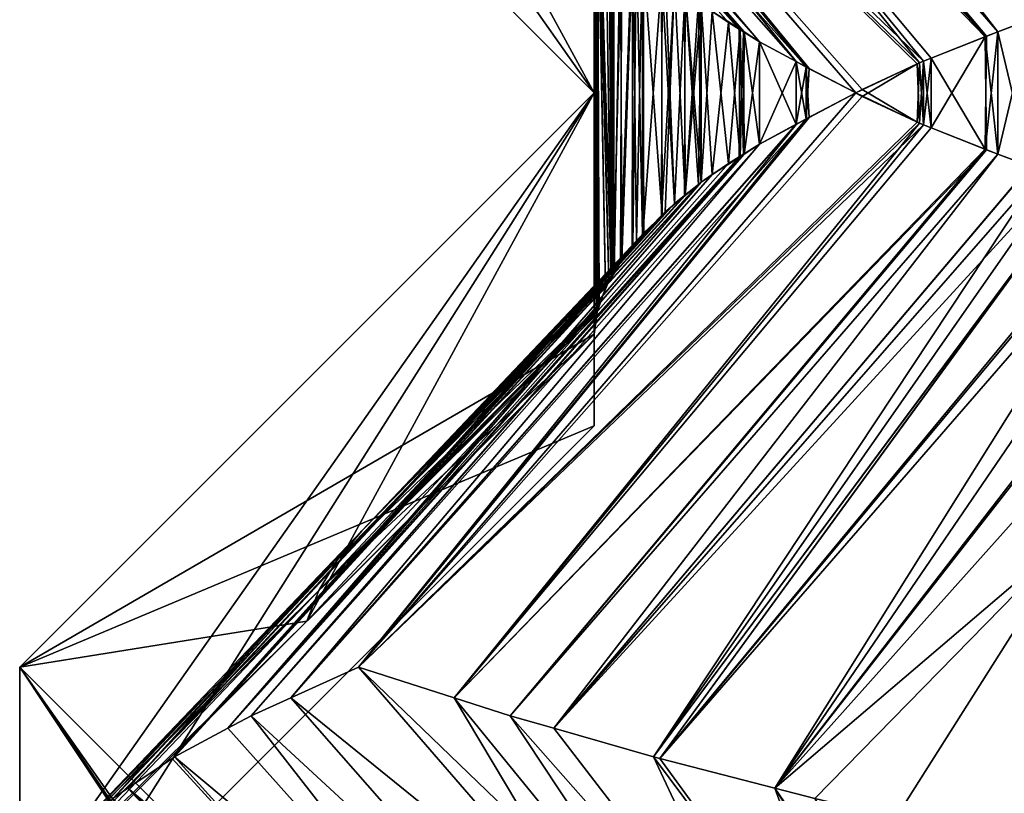
# Model space of a CAD drawing. Extents: x -30 to 30, y -35 to 0.
# Drawn here: x -5.5 to -3.4, y -16.5 to -14.8 of the extents above; entities that cross this region are included whole.
import ezdxf

# ---------------------------------------------------------------- set-up
doc = ezdxf.new("R2010")
doc.units = 0
doc.header["$MEASUREMENT"] = 0
doc.layers.add('L1', color=7, linetype='Continuous')

msp = doc.modelspace()

# ---------------------------------------------------------------- linework, layer by layer
at = {"layer": 'L1', "color": 7}
for points in [[(-4.25, -14.41, 9.582913), (-5.5, -13.16, 9.582913), (-4.25, -14.935, 6.861817)], [(-4.25, -14.935, 6.861817), (-5.5, -13.16, 9.582913), (-5.5, -13.685, 6.861817)], [(-4.25, -14.41, 2.506202), (-5.5, -13.16, 2.506202), (-4.25, -14.935, -3.432584)], [(-4.25, -14.935, -3.432584), (-5.5, -13.16, 2.506202), (-5.5, -13.685, -3.432584)], [(-4.25, -14.41, -8.75), (-5.5, -13.16, -8.75), (-4.25, -14.935, -13.05347)], [(-4.25, -14.935, -13.05347), (-5.5, -13.16, -8.75), (-5.5, -13.685, -13.05347)], [(-4.996156, -13.57893, -19.73399), (-3.925451, -14.80163, -19.1275), (-5.046881, -13.55179, -19.59519)], [(-5.046881, -13.55179, -19.59519), (-3.925451, -14.80163, -19.1275), (-3.934497, -14.79608, -19.10597)], [(-3.934497, -14.79608, -19.10597), (-3.95779, -14.78178, -19.05055), (-5.046881, -13.55179, -19.59519)], [(-5.046881, -13.55179, -19.59519), (-3.95779, -14.78178, -19.05055), (-4.017507, -14.74061, -18.88641)], [(-3.993449, -14.75765, 18.95426), (-3.932808, -14.79619, 19.10527), (-5.046881, -13.55179, 19.59519)], [(-5.046881, -13.55179, 19.59519), (-3.932808, -14.79619, 19.10527), (-3.924102, -14.80173, 19.12695)], [(-5.046881, -13.55179, 19.59519), (-3.924102, -14.80173, 19.12695), (-4.996156, -13.57893, 19.73399)], [(-4.337929, -13.55179, -20.82313), (-3.372045, -14.80204, -20.08566), (-4.43277, -13.57893, -20.7098)], [(-4.43277, -13.57893, 20.7098), (-3.371749, -14.80199, 20.08542), (-4.337929, -13.55179, 20.82313)], [(-3.275797, -14.76533, -20.2077), (-3.302489, -14.77551, -20.17386), (-4.337929, -13.55179, -20.82313)], [(-4.337929, -13.55179, -20.82313), (-3.302489, -14.77551, -20.17386), (-3.372045, -14.80204, -20.08566)], [(-4.337929, -13.55179, 20.82313), (-3.371749, -14.80199, 20.08542), (-3.301671, -14.77537, 20.1732)], [(-4.910086, -13.61811, -19.92459), (-3.89015, -14.82331, -19.2115), (-4.996156, -13.57893, -19.73399)], [(-4.996156, -13.57893, -19.73399), (-3.89015, -14.82331, -19.2115), (-3.925451, -14.80163, -19.1275)], [(-4.996156, -13.57893, 19.73399), (-3.924102, -14.80173, 19.12695), (-3.89015, -14.82331, 19.2115)], [(-4.996156, -13.57893, 19.73399), (-3.89015, -14.82331, 19.2115), (-4.910086, -13.61811, 19.92459)], [(-4.43277, -13.57893, -20.7098), (-3.396582, -14.8114, -20.05455), (-4.554801, -13.61811, -20.53996)], [(-4.554801, -13.61811, 20.53996), (-3.399506, -14.81253, 20.05066), (-4.43277, -13.57893, 20.7098)], [(-4.43277, -13.57893, -20.7098), (-3.372045, -14.80204, -20.08566), (-3.396582, -14.8114, -20.05455)], [(-4.43277, -13.57893, 20.7098), (-3.399506, -14.81253, 20.05066), (-3.371749, -14.80199, 20.08542)], [(-4.76314, -13.685, -20.25), (-3.788251, -14.87873, -19.42576), (-4.910086, -13.61811, -19.92459)], [(-3.788251, -14.87873, -19.42576), (-3.810313, -14.86673, -19.37937), (-4.910086, -13.61811, -19.92459)], [(-4.910086, -13.61811, -19.92459), (-3.810313, -14.86673, -19.37937), (-3.89015, -14.82331, -19.2115)], [(-4.910086, -13.61811, 19.92459), (-3.89015, -14.82331, 19.2115), (-3.810575, -14.86668, 19.3795)], [(-4.910086, -13.61811, 19.92459), (-3.810575, -14.86668, 19.3795), (-4.76314, -13.685, 20.25)], [(-4.554801, -13.61811, -20.53996), (-3.533387, -14.86598, -19.86048), (-4.76314, -13.685, -20.25)], [(-4.76314, -13.685, 20.25), (-3.542142, -14.86935, 19.84856), (-4.554801, -13.61811, 20.53996)], [(-4.554801, -13.61811, -20.53996), (-3.396582, -14.8114, -20.05455), (-3.51662, -14.85929, -19.88427)], [(-4.554801, -13.61811, -20.53996), (-3.51662, -14.85929, -19.88427), (-3.533387, -14.86598, -19.86048)], [(-3.516833, -14.85927, 19.88442), (-3.399506, -14.81253, 20.05066), (-4.554801, -13.61811, 20.53996)], [(-4.554801, -13.61811, 20.53996), (-3.542142, -14.86935, 19.84856), (-3.533615, -14.86595, 19.86064)], [(-4.554801, -13.61811, 20.53996), (-3.533615, -14.86595, 19.86064), (-3.516833, -14.85927, 19.88442)], [(-4.875, -13.785, 17.5), (-5.5, -13.685, 14.7789), (-4.25, -14.935, 14.7789)], [(-4.25, -14.935, 14.7789), (-5.5, -13.685, 14.7789), (-4.25, -14.41, 9.582913)], [(-4.25, -14.935, 6.861817), (-5.5, -13.685, 6.861817), (-4.25, -14.41, 2.506202)], [(-4.25, -14.935, -3.432584), (-5.5, -13.685, -3.432584), (-4.25, -14.41, -8.75)], [(-4.875, -13.785, -17.5), (-4.25, -14.935, -13.05347), (-5.5, -13.685, -13.05347)], [(-3.680608, -14.935, -19.625), (-3.782647, -14.88178, -19.43755), (-4.76314, -13.685, -20.25)], [(-4.76314, -13.685, -20.25), (-3.782647, -14.88178, -19.43755), (-3.788251, -14.87873, -19.42576)], [(-4.76314, -13.685, -20.25), (-3.533387, -14.86598, -19.86048), (-3.547442, -14.87159, -19.84055)], [(-4.76314, -13.685, -20.25), (-3.547442, -14.87159, -19.84055), (-3.680608, -14.935, -19.625)], [(-3.788574, -14.87867, 19.42592), (-3.680608, -14.935, 19.625), (-4.76314, -13.685, 20.25)], [(-4.76314, -13.685, 20.25), (-3.810575, -14.86668, 19.3795), (-3.788574, -14.87867, 19.42592)], [(-3.680608, -14.935, 19.625), (-3.666788, -14.92757, 19.64876), (-4.76314, -13.685, 20.25)], [(-4.76314, -13.685, 20.25), (-3.666788, -14.92757, 19.64876), (-3.542142, -14.86935, 19.84856)], [(-4.875, -13.785, 17.5), (-4.25, -14.935, 14.7789), (-4.25, -14.41, 17.5)], [(-4.25, -14.41, -17.5), (-4.25, -14.935, -13.05347), (-4.875, -13.785, -17.5)], [(-4.25, -14.41, 17.5), (-4.25, -15.46, 17.5), (-4.245451, -14.45221, 17.69659)], [(-4.25, -15.46, -17.5), (-4.25, -14.41, -17.5), (-4.245451, -15.41779, -17.69659)], [(-4.245451, -15.41779, -17.69659), (-4.25, -14.41, -17.5), (-4.242631, -14.46183, -17.73971)], [(-4.25, -14.935, -3.432584), (-4.25, -15.46, 0.652299), (-4.25, -14.41, 2.506202)], [(-4.25, -14.41, 2.506202), (-4.25, -15.46, 0.652299), (-4.25, -14.935, 6.858826)], [(-4.25, -14.41, 2.506202), (-4.25, -14.935, 6.858826), (-4.25, -14.935, 6.861817)], [(-4.25, -14.935, 6.861817), (-4.25, -15.66, 10.47112), (-4.25, -14.41, 9.582913)], [(-4.25, -14.41, 9.582913), (-4.25, -15.66, 10.47112), (-4.25, -14.935, 14.76666)], [(-4.25, -14.41, 9.582913), (-4.25, -14.935, 14.76666), (-4.25, -14.935, 14.7789)], [(-4.25, -14.935, 14.7789), (-4.25, -15.46, 17.5), (-4.25, -14.41, 17.5)], [(-4.25, -14.935, -3.432584), (-4.25, -14.41, -8.75), (-4.25, -15.46, -7.322971)], [(-4.25, -15.46, -7.322971), (-4.25, -14.41, -8.75), (-4.25, -14.935, -13.05347)], [(-4.25, -14.935, -13.07902), (-4.25, -14.935, -13.05347), (-4.25, -14.41, -17.5)], [(-4.25, -14.935, -13.07902), (-4.25, -14.41, -17.5), (-4.25, -15.46, -17.5)], [(-4.245451, -14.45221, 17.69659), (-4.25, -15.46, 17.5), (-4.242631, -15.40817, 17.73971)], [(-4.245451, -14.45221, 17.69659), (-4.242631, -15.40817, 17.73971), (-4.242135, -14.46191, 17.73964)], [(-4.245451, -15.41779, -17.69659), (-4.242631, -14.46183, -17.73971), (-4.242135, -15.40809, -17.73964)], [(-4.239161, -15.39938, -17.77827), (-4.242631, -14.46183, -17.73971), (-4.225496, -15.35939, -17.95573)], [(-4.225496, -15.35939, -17.95573), (-4.242631, -14.46183, -17.73971), (-4.241975, -14.46644, -17.76105)], [(-4.242135, -15.40809, -17.73964), (-4.242631, -14.46183, -17.73971), (-4.239161, -15.39938, -17.77827)], [(-4.242135, -14.46191, 17.73964), (-4.242631, -15.40817, 17.73971), (-4.241975, -15.40355, 17.76105)], [(-4.217971, -15.34425, 18.02079), (-4.239161, -14.47062, 17.77827), (-4.242135, -14.46191, 17.73964)], [(-4.217971, -15.34425, 18.02079), (-4.242135, -14.46191, 17.73964), (-4.240377, -15.39961, 17.77834)], [(-4.242135, -14.46191, 17.73964), (-4.241975, -15.40355, 17.76105), (-4.240377, -15.39961, 17.77834)], [(-4.225496, -15.35939, -17.95573), (-4.241975, -14.46644, -17.76105), (-4.211543, -15.33561, -18.05615)], [(-4.211543, -15.33561, -18.05615), (-4.241975, -14.46644, -17.76105), (-4.240377, -14.47039, -17.77834)], [(-4.211543, -15.33561, -18.05615), (-4.240377, -14.47039, -17.77834), (-4.217971, -14.52575, -18.02079)], [(-4.225496, -14.51061, 17.95573), (-4.239161, -14.47062, 17.77827), (-4.212835, -15.3358, 18.05632)], [(-4.212835, -15.3358, 18.05632), (-4.239161, -14.47062, 17.77827), (-4.217971, -15.34425, 18.02079)], [(-4.212835, -15.3358, 18.05632), (-4.211543, -14.53439, 18.05615), (-4.225496, -14.51061, 17.95573)], [(-4.212835, -14.5342, -18.05632), (-4.211543, -15.33561, -18.05615), (-4.217971, -14.52575, -18.02079)], [(-4.208024, -14.54211, -18.08961), (-4.206915, -15.32773, -18.08946), (-4.212835, -14.5342, -18.05632)], [(-4.212835, -14.5342, -18.05632), (-4.206915, -15.32773, -18.08946), (-4.211543, -15.33561, -18.05615)], [(-4.212835, -15.3358, 18.05632), (-4.206915, -14.54227, 18.08946), (-4.211543, -14.53439, 18.05615)], [(-4.208024, -15.32789, 18.08961), (-4.206915, -14.54227, 18.08946), (-4.212835, -15.3358, 18.05632)], [(-4.192802, -14.56715, -18.19492), (-4.206915, -15.32773, -18.08946), (-4.208024, -14.54211, -18.08961)], [(-4.208024, -15.32789, 18.08961), (-4.189688, -14.57163, 18.21345), (-4.206915, -14.54227, 18.08946)], [(-4.192802, -14.56715, -18.19492), (-4.189688, -15.29837, -18.21345), (-4.206915, -15.32773, -18.08946)], [(-4.165803, -14.60072, -18.33149), (-4.189688, -15.29837, -18.21345), (-4.192802, -14.56715, -18.19492)], [(-4.192802, -15.30285, 18.19492), (-4.189688, -14.57163, 18.21345), (-4.208024, -15.32789, 18.08961)], [(-4.192802, -15.30285, 18.19492), (-4.16709, -14.6006, 18.33175), (-4.189688, -14.57163, 18.21345)], [(-4.165803, -15.26928, 18.33149), (-4.16709, -14.6006, 18.33175), (-4.192802, -15.30285, 18.19492)], [(-4.16709, -15.2694, -18.33175), (-4.189688, -15.29837, -18.21345), (-4.165803, -14.60072, -18.33149)], [(-4.165803, -15.26928, 18.33149), (-4.157667, -14.61269, 18.38108), (-4.16709, -14.6006, 18.33175)], [(-4.16709, -15.2694, -18.33175), (-4.165803, -14.60072, -18.33149), (-4.157667, -15.25731, -18.38108)], [(-4.157667, -15.25731, -18.38108), (-4.165803, -14.60072, -18.33149), (-4.145222, -14.6263, -18.4356)], [(-4.145222, -15.2437, 18.4356), (-4.157667, -14.61269, 18.38108), (-4.165803, -15.26928, 18.33149)], [(-4.145222, -15.2437, 18.4356), (-4.144399, -14.62632, 18.43538), (-4.157667, -14.61269, 18.38108)], [(-4.157667, -15.25731, -18.38108), (-4.145222, -14.6263, -18.4356), (-4.144399, -15.24368, -18.43538)], [(-4.144399, -15.24368, -18.43538), (-4.145222, -14.6263, -18.4356), (-4.141834, -14.63051, -18.45274)], [(-4.141834, -15.23949, 18.45274), (-4.144399, -14.62632, 18.43538), (-4.145222, -15.2437, 18.4356)], [(-4.102468, -15.20164, 18.60254), (-4.103482, -14.66836, 18.60283), (-4.144399, -14.62632, 18.43538)], [(-4.102468, -15.20164, 18.60254), (-4.144399, -14.62632, 18.43538), (-4.141834, -15.23949, 18.45274)], [(-4.144399, -15.24368, -18.43538), (-4.141834, -14.63051, -18.45274), (-4.102468, -14.66836, -18.60254)], [(-4.102468, -14.66836, -18.60254), (-4.103482, -15.20164, -18.60283), (-4.144399, -15.24368, -18.43538)], [(-4.075147, -15.17537, 18.70651), (-4.095477, -14.67659, 18.63559), (-4.103482, -14.66836, 18.60283)], [(-4.075147, -15.17537, 18.70651), (-4.103482, -14.66836, 18.60283), (-4.102468, -15.20164, 18.60254)], [(-4.075147, -14.69463, -18.70651), (-4.103482, -15.20164, -18.60283), (-4.102468, -14.66836, -18.60254)], [(-4.075147, -14.69463, -18.70651), (-4.095477, -15.19341, -18.63559), (-4.103482, -15.20164, -18.60283)], [(-4.052245, -14.71209, 18.77467), (-4.095477, -14.67659, 18.63559), (-4.075147, -15.17537, 18.70651)], [(-4.075147, -14.69463, -18.70651), (-4.052245, -15.15791, -18.77467), (-4.095477, -15.19341, -18.63559)], [(-4.053217, -14.71212, -18.77496), (-4.052245, -15.15791, -18.77467), (-4.075147, -14.69463, -18.70651)], [(-4.075147, -15.17537, 18.70651), (-4.053217, -15.15788, 18.77496), (-4.052245, -14.71209, 18.77467)], [(-4.052245, -14.71209, 18.77467), (-4.053217, -15.15788, 18.77496), (-4.023252, -15.13397, 18.86848)], [(-4.053217, -14.71212, -18.77496), (-4.023252, -14.73603, -18.86848), (-4.052245, -15.15791, -18.77467)], [(-4.023095, -14.73602, 18.86844), (-4.052245, -14.71209, 18.77467), (-4.017507, -15.12939, 18.88641)], [(-4.052245, -14.71209, 18.77467), (-4.023252, -15.13397, 18.86848), (-4.017507, -15.12939, 18.88641)], [(-4.052245, -15.15791, -18.77467), (-4.023252, -14.73603, -18.86848), (-4.017507, -14.74061, -18.88641)], [(-4.017507, -15.12939, 18.88641), (-4.017507, -14.74061, 18.88641), (-4.023095, -14.73602, 18.86844)], [(-4.052245, -15.15791, -18.77467), (-4.017507, -14.74061, -18.88641), (-4.023095, -15.13398, -18.86844)], [(-4.017507, -14.74061, -18.88641), (-4.017507, -15.12939, -18.88641), (-4.023095, -15.13398, -18.86844)], [(-4.017507, -15.12939, 18.88641), (-3.993449, -14.75765, 18.95426), (-4.017507, -14.74061, 18.88641)], [(-3.95779, -14.78178, -19.05055), (-3.993449, -15.11235, -18.95426), (-4.017507, -14.74061, -18.88641)], [(-4.017507, -14.74061, -18.88641), (-3.993449, -15.11235, -18.95426), (-4.017507, -15.12939, -18.88641)], [(-3.95779, -15.08822, 19.05055), (-3.993449, -14.75765, 18.95426), (-4.017507, -15.12939, 18.88641)], [(-3.932808, -14.79619, 19.10527), (-3.993449, -14.75765, 18.95426), (-3.95779, -15.08822, 19.05055)], [(-3.302489, -14.77551, -20.17386), (-3.371749, -15.06801, -20.08542), (-3.372045, -14.80204, -20.08566)], [(-3.302489, -15.09449, 20.17386), (-3.301671, -14.77537, 20.1732), (-3.371749, -14.80199, 20.08542)], [(-3.302489, -14.77551, -20.17386), (-3.301671, -15.09463, -20.1732), (-3.371749, -15.06801, -20.08542)], [(-3.95779, -14.78178, -19.05055), (-3.932808, -15.07381, -19.10527), (-3.993449, -15.11235, -18.95426)], [(-3.934497, -14.79608, -19.10597), (-3.932808, -15.07381, -19.10527), (-3.95779, -14.78178, -19.05055)], [(-3.95779, -15.08822, 19.05055), (-3.934497, -15.07392, 19.10597), (-3.932808, -14.79619, 19.10527)], [(-3.925451, -14.80163, -19.1275), (-3.932808, -15.07381, -19.10527), (-3.934497, -14.79608, -19.10597)], [(-3.932808, -14.79619, 19.10527), (-3.934497, -15.07392, 19.10597), (-3.925451, -15.06837, 19.1275)], [(-3.932808, -14.79619, 19.10527), (-3.925451, -15.06837, 19.1275), (-3.924102, -14.80173, 19.12695)], [(-3.925451, -14.80163, -19.1275), (-3.924102, -15.06827, -19.12695), (-3.932808, -15.07381, -19.10527)], [(-3.89015, -14.82331, -19.2115), (-3.924102, -15.06827, -19.12695), (-3.925451, -14.80163, -19.1275)], [(-3.924102, -14.80173, 19.12695), (-3.925451, -15.06837, 19.1275), (-3.89015, -15.04669, 19.2115)], [(-3.924102, -14.80173, 19.12695), (-3.89015, -15.04669, 19.2115), (-3.89015, -14.82331, 19.2115)], [(-3.372045, -15.06796, 20.08566), (-3.371749, -14.80199, 20.08542), (-3.399506, -14.81253, 20.05066)], [(-3.372045, -14.80204, -20.08566), (-3.371749, -15.06801, -20.08542), (-3.399506, -15.05747, -20.05066)], [(-3.372045, -14.80204, -20.08566), (-3.399506, -15.05747, -20.05066), (-3.396582, -14.8114, -20.05455)], [(-3.302489, -15.09449, 20.17386), (-3.371749, -14.80199, 20.08542), (-3.372045, -15.06796, 20.08566)], [(-3.89015, -15.04669, -19.2115), (-3.924102, -15.06827, -19.12695), (-3.89015, -14.82331, -19.2115)], [(-3.89015, -14.82331, 19.2115), (-3.89015, -15.04669, 19.2115), (-3.810575, -14.86668, 19.3795)], [(-3.89015, -15.04669, -19.2115), (-3.89015, -14.82331, -19.2115), (-3.810575, -15.00332, -19.3795)], [(-3.810575, -15.00332, -19.3795), (-3.89015, -14.82331, -19.2115), (-3.810313, -14.86673, -19.37937)], [(-3.399506, -14.81253, 20.05066), (-3.516833, -14.85927, 19.88442), (-3.51662, -15.01071, 19.88427)], [(-3.396582, -14.8114, -20.05455), (-3.399506, -15.05747, -20.05066), (-3.51662, -14.85929, -19.88427)], [(-3.396582, -15.0586, 20.05455), (-3.399506, -14.81253, 20.05066), (-3.51662, -15.01071, 19.88427)], [(-3.372045, -15.06796, 20.08566), (-3.399506, -14.81253, 20.05066), (-3.396582, -15.0586, 20.05455)], [(-3.810575, -14.86668, 19.3795), (-3.89015, -15.04669, 19.2115), (-3.810313, -15.00327, 19.37937)], [(-3.810575, -14.86668, 19.3795), (-3.810313, -15.00327, 19.37937), (-3.788574, -14.87867, 19.42592)], [(-3.810575, -15.00332, -19.3795), (-3.810313, -14.86673, -19.37937), (-3.7887, -14.99139, -19.42568)], [(-3.7887, -14.99139, -19.42568), (-3.810313, -14.86673, -19.37937), (-3.788251, -14.87873, -19.42576)], [(-3.533387, -14.86598, -19.86048), (-3.542142, -15.00065, -19.84856), (-3.547442, -14.87159, -19.84055)], [(-3.533387, -15.00402, 19.86048), (-3.533615, -14.86595, 19.86064), (-3.542142, -14.86935, 19.84856)], [(-3.533387, -14.86598, -19.86048), (-3.533615, -15.00405, -19.86064), (-3.542142, -15.00065, -19.84856)], [(-3.51662, -15.01071, 19.88427), (-3.516833, -14.85927, 19.88442), (-3.533615, -14.86595, 19.86064)], [(-3.51662, -14.85929, -19.88427), (-3.516833, -15.01073, -19.88442), (-3.533615, -15.00405, -19.86064)], [(-3.51662, -14.85929, -19.88427), (-3.533615, -15.00405, -19.86064), (-3.533387, -14.86598, -19.86048)], [(-3.51662, -15.01071, 19.88427), (-3.533615, -14.86595, 19.86064), (-3.533387, -15.00402, 19.86048)], [(-3.399506, -15.05747, -20.05066), (-3.516833, -15.01073, -19.88442), (-3.51662, -14.85929, -19.88427)], [(-3.788574, -14.87867, 19.42592), (-3.810313, -15.00327, 19.37937), (-3.788251, -14.99127, 19.42576)], [(-3.7887, -14.99139, -19.42568), (-3.788251, -14.87873, -19.42576), (-3.782647, -14.88178, -19.43755)], [(-3.7887, -14.99139, -19.42568), (-3.782647, -14.88178, -19.43755), (-3.680608, -14.935, -19.625)], [(-3.788574, -14.87867, 19.42592), (-3.788251, -14.99127, 19.42576), (-3.782647, -14.98822, 19.43755)], [(-3.788574, -14.87867, 19.42592), (-3.782647, -14.98822, 19.43755), (-3.680608, -14.935, 19.625)], [(-3.547442, -14.87159, -19.84055), (-3.666788, -14.94243, -19.64876), (-3.680608, -14.935, -19.625)], [(-3.547442, -14.99841, 19.84055), (-3.542142, -14.86935, 19.84856), (-3.666788, -14.92757, 19.64876)], [(-3.547442, -14.87159, -19.84055), (-3.542142, -15.00065, -19.84856), (-3.666788, -14.94243, -19.64876)], [(-3.533387, -15.00402, 19.86048), (-3.542142, -14.86935, 19.84856), (-3.547442, -14.99841, 19.84055)], [(-3.547442, -14.99841, 19.84055), (-3.666788, -14.92757, 19.64876), (-3.680608, -14.935, 19.625)], [(-4.875, -16.085, 17.5), (-4.25, -14.935, 14.76666), (-5.5, -16.185, 14.76666)], [(-5.5, -16.185, 14.76666), (-4.25, -14.935, 14.76666), (-5.5, -16.91, 10.47112)], [(-5.5, -16.91, 10.47112), (-4.25, -14.935, 14.76666), (-4.25, -15.66, 10.47112)], [(-5.5, -16.185, 6.858826), (-4.25, -15.66, 10.47112), (-4.25, -14.935, 6.858826)], [(-5.5, -16.185, 6.858826), (-4.25, -14.935, 6.858826), (-5.5, -16.71, 0.652299)], [(-5.5, -16.71, 0.652299), (-4.25, -14.935, 6.858826), (-4.25, -15.46, 0.652299)], [(-5.5, -16.185, -3.432579), (-4.25, -15.46, 0.652299), (-4.25, -14.935, -3.432584)], [(-5.5, -16.185, -3.432579), (-4.25, -14.935, -3.432584), (-5.5, -16.71, -7.322971)], [(-5.5, -16.71, -7.322971), (-4.25, -14.935, -3.432584), (-4.25, -15.46, -7.322971)], [(-5.5, -16.185, -13.07902), (-4.25, -15.46, -7.322971), (-4.25, -14.935, -13.07902)], [(-4.875, -16.085, -17.5), (-5.5, -16.185, -13.07902), (-4.25, -14.935, -13.07902)], [(-4.25, -15.46, 17.5), (-4.25, -14.935, 14.76666), (-4.875, -16.085, 17.5)], [(-4.875, -16.085, -17.5), (-4.25, -14.935, -13.07902), (-4.25, -15.46, -17.5)], [(-3.7887, -14.99139, -19.42568), (-3.680608, -14.935, -19.625), (-4.76314, -16.185, -20.25)], [(-3.680608, -14.935, -19.625), (-3.666788, -14.94243, -19.64876), (-4.76314, -16.185, -20.25)], [(-3.680608, -14.935, 19.625), (-3.782647, -14.98822, 19.43755), (-4.76314, -16.185, 20.25)], [(-4.76314, -16.185, 20.25), (-3.547442, -14.99841, 19.84055), (-3.680608, -14.935, 19.625)], [(-4.76314, -16.185, -20.25), (-3.666788, -14.94243, -19.64876), (-3.542142, -15.00065, -19.84856)], [(-4.25, -14.935, 6.861817), (-4.25, -14.935, 6.858826), (-4.25, -15.66, 10.47112)], [(-4.25, -14.935, 14.7789), (-4.25, -14.935, 14.76666), (-4.25, -15.46, 17.5)], [(-4.25, -15.46, -7.322971), (-4.25, -14.935, -13.05347), (-4.25, -14.935, -13.07902)], [(-4.76314, -16.185, 20.25), (-3.788251, -14.99127, 19.42576), (-4.910086, -16.25189, 19.92459)], [(-3.788251, -14.99127, 19.42576), (-3.810313, -15.00327, 19.37937), (-4.910086, -16.25189, 19.92459)], [(-4.76314, -16.185, 20.25), (-3.782647, -14.98822, 19.43755), (-3.788251, -14.99127, 19.42576)], [(-4.76314, -16.185, -20.25), (-3.810575, -15.00332, -19.3795), (-3.7887, -14.99139, -19.42568)], [(-4.910086, -16.25189, 19.92459), (-3.810313, -15.00327, 19.37937), (-3.89015, -15.04669, 19.2115)], [(-4.910086, -16.25189, -19.92459), (-3.89015, -15.04669, -19.2115), (-3.810575, -15.00332, -19.3795)], [(-4.910086, -16.25189, -19.92459), (-3.810575, -15.00332, -19.3795), (-4.76314, -16.185, -20.25)], [(-4.76314, -16.185, 20.25), (-3.533387, -15.00402, 19.86048), (-3.547442, -14.99841, 19.84055)], [(-4.76314, -16.185, -20.25), (-3.542142, -15.00065, -19.84856), (-4.554801, -16.25189, -20.53996)], [(-4.554801, -16.25189, 20.53996), (-3.533387, -15.00402, 19.86048), (-4.76314, -16.185, 20.25)], [(-4.554801, -16.25189, -20.53996), (-3.542142, -15.00065, -19.84856), (-3.533615, -15.00405, -19.86064)], [(-4.554801, -16.25189, 20.53996), (-3.51662, -15.01071, 19.88427), (-3.533387, -15.00402, 19.86048)], [(-4.554801, -16.25189, -20.53996), (-3.533615, -15.00405, -19.86064), (-3.516833, -15.01073, -19.88442)], [(-4.554801, -16.25189, 20.53996), (-3.396582, -15.0586, 20.05455), (-3.51662, -15.01071, 19.88427)], [(-3.516833, -15.01073, -19.88442), (-3.399506, -15.05747, -20.05066), (-4.554801, -16.25189, -20.53996)], [(-4.996156, -16.29107, -19.73399), (-3.924102, -15.06827, -19.12695), (-3.89015, -15.04669, -19.2115)], [(-4.996156, -16.29107, -19.73399), (-3.89015, -15.04669, -19.2115), (-4.910086, -16.25189, -19.92459)], [(-4.910086, -16.25189, 19.92459), (-3.89015, -15.04669, 19.2115), (-4.996156, -16.29107, 19.73399)], [(-4.996156, -16.29107, 19.73399), (-3.89015, -15.04669, 19.2115), (-3.925451, -15.06837, 19.1275)], [(-4.554801, -16.25189, -20.53996), (-3.399506, -15.05747, -20.05066), (-4.43277, -16.29107, -20.7098)], [(-4.43277, -16.29107, 20.7098), (-3.396582, -15.0586, 20.05455), (-4.554801, -16.25189, 20.53996)], [(-4.43277, -16.29107, -20.7098), (-3.399506, -15.05747, -20.05066), (-3.371749, -15.06801, -20.08542)], [(-4.43277, -16.29107, 20.7098), (-3.372045, -15.06796, 20.08566), (-3.396582, -15.0586, 20.05455)], [(-5.046881, -16.31821, -19.59519), (-3.932808, -15.07381, -19.10527), (-3.924102, -15.06827, -19.12695)], [(-5.046881, -16.31821, -19.59519), (-3.924102, -15.06827, -19.12695), (-4.996156, -16.29107, -19.73399)], [(-4.996156, -16.29107, 19.73399), (-3.925451, -15.06837, 19.1275), (-5.046881, -16.31821, 19.59519)], [(-5.046881, -16.31821, 19.59519), (-3.925451, -15.06837, 19.1275), (-3.934497, -15.07392, 19.10597)], [(-3.993449, -15.11235, -18.95426), (-3.932808, -15.07381, -19.10527), (-5.046881, -16.31821, -19.59519)], [(-3.934497, -15.07392, 19.10597), (-3.95779, -15.08822, 19.05055), (-5.046881, -16.31821, 19.59519)], [(-4.337929, -16.31821, 20.82313), (-3.372045, -15.06796, 20.08566), (-4.43277, -16.29107, 20.7098)], [(-4.43277, -16.29107, -20.7098), (-3.371749, -15.06801, -20.08542), (-4.337929, -16.31821, -20.82313)], [(-4.337929, -16.31821, 20.82313), (-3.302489, -15.09449, 20.17386), (-3.372045, -15.06796, 20.08566)], [(-4.337929, -16.31821, -20.82313), (-3.371749, -15.06801, -20.08542), (-3.301671, -15.09463, -20.1732)], [(-5.046881, -16.31821, 19.59519), (-3.95779, -15.08822, 19.05055), (-4.017507, -15.12939, 18.88641)], [(-3.275797, -15.10467, 20.2077), (-3.302489, -15.09449, 20.17386), (-4.337929, -16.31821, 20.82313)], [(-4.337929, -16.31821, -20.82313), (-3.301671, -15.09463, -20.1732), (-3.240082, -15.11803, -20.25034)], [(-3.993449, -15.11235, -18.95426), (-5.046881, -16.31821, -19.59519), (-4.017507, -15.12939, -18.88641)], [(-4.12098, -16.38028, 21.08237), (-3.275797, -15.10467, 20.2077), (-4.337929, -16.31821, 20.82313)], [(-4.337929, -16.31821, -20.82313), (-3.240082, -15.11803, -20.25034), (-4.12098, -16.38028, -21.08237)], [(-4.12098, -16.38028, 21.08237), (-3.195516, -15.13411, 20.29893), (-3.275797, -15.10467, 20.2077)], [(-4.12098, -16.38028, -21.08237), (-3.240082, -15.11803, -20.25034), (-3.196164, -15.13403, -20.29947)], [(-5.162911, -16.38028, 19.27769), (-4.023252, -15.13397, 18.86848), (-5.168132, -16.38379, 19.25899)], [(-5.168132, -16.38379, 19.25899), (-4.023252, -15.13397, 18.86848), (-4.053217, -15.15788, 18.77496)], [(-4.023095, -15.13398, -18.86844), (-5.162911, -16.38028, -19.27769), (-5.168132, -16.38379, -19.25899)], [(-4.023095, -15.13398, -18.86844), (-5.168132, -16.38379, -19.25899), (-4.052245, -15.15791, -18.77467)], [(-4.017507, -15.12939, -18.88641), (-5.046881, -16.31821, -19.59519), (-5.162911, -16.38028, -19.27769)], [(-4.017507, -15.12939, -18.88641), (-5.162911, -16.38028, -19.27769), (-4.023095, -15.13398, -18.86844)], [(-5.046881, -16.31821, 19.59519), (-4.017507, -15.12939, 18.88641), (-5.162911, -16.38028, 19.27769)], [(-5.162911, -16.38028, 19.27769), (-4.017507, -15.12939, 18.88641), (-4.023252, -15.13397, 18.86848)], [(-4.12098, -16.38028, -21.08237), (-3.196164, -15.13403, -20.29947), (-4.107393, -16.38379, -21.09624)], [(-4.107393, -16.38379, 21.09624), (-3.195516, -15.13411, 20.29893), (-4.12098, -16.38028, 21.08237)], [(-4.107393, -16.38379, -21.09624), (-3.196164, -15.13403, -20.29947), (-3.095222, -15.17083, -20.4124)], [(-4.107393, -16.38379, 21.09624), (-3.102097, -15.16837, 20.40508), (-3.195516, -15.13411, 20.29893)], [(-5.168132, -16.38379, 19.25899), (-4.053217, -15.15788, 18.77496), (-4.075147, -15.17537, 18.70651)], [(-5.168132, -16.38379, -19.25899), (-4.095477, -15.19341, -18.63559), (-4.052245, -15.15791, -18.77467)], [(-5.168132, -16.38379, 19.25899), (-4.075147, -15.17537, 18.70651), (-5.264477, -16.44853, 18.91385)], [(-5.264477, -16.44853, 18.91385), (-4.075147, -15.17537, 18.70651), (-4.102468, -15.20164, 18.60254)], [(-4.107393, -16.38379, 21.09624), (-3.063828, -15.18163, 20.4435), (-3.102097, -15.16837, 20.40508)], [(-4.107393, -16.38379, -21.09624), (-3.095222, -15.17083, -20.4124), (-3.063967, -15.18163, -20.44363)], [(-4.107393, -16.38379, -21.09624), (-3.063967, -15.18163, -20.44363), (-3.856673, -16.44853, -21.35224)], [(-3.856673, -16.44853, 21.35224), (-3.063828, -15.18163, 20.4435), (-4.107393, -16.38379, 21.09624)], [(-3.856673, -16.44853, -21.35224), (-3.063967, -15.18163, -20.44363), (-3.006016, -15.20165, -20.50153)], [(-3.856673, -16.44853, 21.35224), (-3.006013, -15.20165, 20.50154), (-3.063828, -15.18163, 20.4435)], [(-5.264477, -16.44853, -18.91385), (-4.144399, -15.24368, -18.43538), (-4.103482, -15.20164, -18.60283)], [(-5.264477, -16.44853, -18.91385), (-4.103482, -15.20164, -18.60283), (-5.168132, -16.38379, -19.25899)], [(-5.264477, -16.44853, 18.91385), (-4.102468, -15.20164, 18.60254), (-4.141834, -15.23949, 18.45274)], [(-5.168132, -16.38379, -19.25899), (-4.103482, -15.20164, -18.60283), (-4.095477, -15.19341, -18.63559)], [(-3.856673, -16.44853, -21.35224), (-3.006016, -15.20165, -20.50153), (-2.909677, -15.23493, -20.59779)], [(-2.917071, -15.23246, 20.59083), (-3.006013, -15.20165, 20.50154), (-3.856673, -16.44853, 21.35224)], [(-4.141834, -15.23949, 18.45274), (-4.145222, -15.2437, 18.4356), (-5.264477, -16.44853, 18.91385)], [(-4.157667, -15.25731, -18.38108), (-4.144399, -15.24368, -18.43538), (-5.264477, -16.44853, -18.91385)], [(-5.264477, -16.44853, 18.91385), (-4.145222, -15.2437, 18.4356), (-4.755449, -15.88821, 18.4479)], [(-4.145222, -15.2437, 18.4356), (-4.165803, -15.26928, 18.33149), (-4.755449, -15.88821, 18.4479)], [(-3.856673, -16.44853, 21.35224), (-2.803529, -15.26937, 20.69257), (-2.917071, -15.23246, 20.59083)], [(-2.909677, -15.23493, -20.59779), (-2.803091, -15.26926, -20.69187), (-3.856673, -16.44853, -21.35224)], [(-4.157667, -15.25731, -18.38108), (-5.264477, -16.44853, -18.91385), (-4.755449, -15.88821, -18.4479)], [(-4.755449, -15.88821, -18.4479), (-4.16709, -15.2694, -18.33175), (-4.157667, -15.25731, -18.38108)], [(-4.755449, -15.88821, 18.4479), (-4.165803, -15.26928, 18.33149), (-4.192802, -15.30285, 18.19492)], [(-4.755449, -15.88821, -18.4479), (-4.189688, -15.29837, -18.21345), (-4.16709, -15.2694, -18.33175)], [(-3.856673, -16.44853, -21.35224), (-2.803091, -15.26926, -20.69187), (-3.195687, -15.88359, -21.14102)], [(-3.195795, -15.88376, 21.14115), (-2.803529, -15.26937, 20.69257), (-3.856673, -16.44853, 21.35224)], [(-4.206915, -15.32773, -18.08946), (-4.189688, -15.29837, -18.21345), (-4.755449, -15.88821, -18.4479)], [(-4.755449, -15.88821, 18.4479), (-4.192802, -15.30285, 18.19492), (-4.208024, -15.32789, 18.08961)], [(-4.755449, -15.88821, -18.4479), (-4.809897, -15.95303, -18.13354), (-4.206915, -15.32773, -18.08946)], [(-4.206915, -15.32773, -18.08946), (-4.809897, -15.95303, -18.13354), (-4.211543, -15.33561, -18.05615)], [(-4.755449, -15.88821, 18.4479), (-4.208024, -15.32789, 18.08961), (-4.809897, -15.95303, 18.13354)], [(-4.809897, -15.95303, 18.13354), (-4.208024, -15.32789, 18.08961), (-4.212835, -15.3358, 18.05632)], [(-4.809897, -15.95303, -18.13354), (-4.225496, -15.35939, -17.95573), (-4.211543, -15.33561, -18.05615)], [(-4.809897, -15.95303, 18.13354), (-4.212835, -15.3358, 18.05632), (-4.217971, -15.34425, 18.02079)], [(-4.809897, -15.95303, 18.13354), (-4.217971, -15.34425, 18.02079), (-4.849308, -16.01849, 17.81705)], [(-4.849308, -16.01849, 17.81705), (-4.217971, -15.34425, 18.02079), (-4.240377, -15.39961, 17.77834)], [(-4.809897, -15.95303, -18.13354), (-4.239161, -15.39938, -17.77827), (-4.225496, -15.35939, -17.95573)], [(-4.849308, -16.01849, -17.81705), (-4.242135, -15.40809, -17.73964), (-4.239161, -15.39938, -17.77827)], [(-4.849308, -16.01849, -17.81705), (-4.239161, -15.39938, -17.77827), (-4.809897, -15.95303, -18.13354)], [(-4.849308, -16.01849, 17.81705), (-4.240377, -15.39961, 17.77834), (-4.241975, -15.40355, 17.76105)], [(-4.25, -15.46, 17.5), (-4.875, -16.085, 17.5), (-4.242631, -15.40817, 17.73971)], [(-4.242631, -15.40817, 17.73971), (-4.875, -16.085, 17.5), (-4.849308, -16.01849, 17.81705)], [(-4.242631, -15.40817, 17.73971), (-4.849308, -16.01849, 17.81705), (-4.241975, -15.40355, 17.76105)], [(-4.245451, -15.41779, -17.69659), (-4.242135, -15.40809, -17.73964), (-4.849308, -16.01849, -17.81705)], [(-4.849308, -16.01849, -17.81705), (-4.25, -15.46, -17.5), (-4.245451, -15.41779, -17.69659)], [(-5.5, -16.71, 0.652299), (-4.25, -15.46, 0.652299), (-5.5, -16.185, -3.432579)], [(-5.5, -16.71, -7.322971), (-4.25, -15.46, -7.322971), (-5.5, -16.185, -13.07902)], [(-4.875, -16.085, -17.5), (-4.25, -15.46, -17.5), (-4.849308, -16.01849, -17.81705)], [(-5.5, -16.91, 10.47112), (-4.25, -15.66, 10.47112), (-5.5, -16.185, 6.858826)], [(-5.344095, -16.51327, -18.5641), (-5.409721, -16.57325, -18.23774), (-4.755449, -15.88821, -18.4479)], [(-4.755449, -15.88821, -18.4479), (-5.409721, -16.57325, -18.23774), (-4.809897, -15.95303, -18.13354)], [(-5.344095, -16.51327, 18.5641), (-4.755449, -15.88821, 18.4479), (-5.409721, -16.57325, 18.23774)], [(-5.409721, -16.57325, 18.23774), (-4.755449, -15.88821, 18.4479), (-4.809897, -15.95303, 18.13354)], [(-4.755449, -15.88821, -18.4479), (-5.297694, -16.47086, -18.79486), (-5.344095, -16.51327, -18.5641)], [(-5.297694, -16.47086, 18.79486), (-4.755449, -15.88821, 18.4479), (-5.344095, -16.51327, 18.5641)], [(-4.755449, -15.88821, -18.4479), (-5.264477, -16.44853, -18.91385), (-5.297694, -16.47086, -18.79486)], [(-5.264477, -16.44853, 18.91385), (-4.755449, -15.88821, 18.4479), (-5.297694, -16.47086, 18.79486)], [(-3.856673, -16.44853, -21.35224), (-3.195687, -15.88359, -21.14102), (-3.770232, -16.47086, -21.44051)], [(-3.770232, -16.47086, 21.44051), (-3.195795, -15.88376, 21.14115), (-3.856673, -16.44853, 21.35224)], [(-3.770232, -16.47086, -21.44051), (-3.195687, -15.88359, -21.14102), (-3.593588, -16.51327, -21.59607)], [(-3.593588, -16.51327, 21.59607), (-3.195795, -15.88376, 21.14115), (-3.770232, -16.47086, 21.44051)], [(-3.593588, -16.51327, -21.59607), (-3.195687, -15.88359, -21.14102), (-3.34376, -16.57325, -21.81609)], [(-3.593588, -16.51327, 21.59607), (-3.34376, -16.57325, 21.81609), (-3.195795, -15.88376, 21.14115)], [(-5.458142, -16.64397, -17.85548), (-4.849308, -16.01849, -17.81705), (-4.809897, -15.95303, -18.13354)], [(-5.458142, -16.64397, -17.85548), (-4.809897, -15.95303, -18.13354), (-5.413036, -16.57809, -18.21156)], [(-5.413036, -16.57809, -18.21156), (-4.809897, -15.95303, -18.13354), (-5.409721, -16.57325, -18.23774)], [(-5.409721, -16.57325, 18.23774), (-4.809897, -15.95303, 18.13354), (-5.413036, -16.57809, 18.21156)], [(-5.413036, -16.57809, 18.21156), (-4.809897, -15.95303, 18.13354), (-4.849308, -16.01849, 17.81705)], [(-5.492906, -16.69475, -17.58103), (-4.875, -16.085, -17.5), (-4.849308, -16.01849, -17.81705)], [(-5.492906, -16.69475, -17.58103), (-4.849308, -16.01849, -17.81705), (-5.458142, -16.64397, -17.85548)], [(-5.458142, -16.64397, 17.85548), (-4.849308, -16.01849, 17.81705), (-5.492906, -16.69475, 17.58103)], [(-5.492906, -16.69475, 17.58103), (-4.849308, -16.01849, 17.81705), (-4.875, -16.085, 17.5)], [(-5.413036, -16.57809, 18.21156), (-4.849308, -16.01849, 17.81705), (-5.458142, -16.64397, 17.85548)], [(-4.875, -16.085, 17.5), (-5.5, -16.185, 14.76666), (-5.5, -16.71, 17.5)], [(-5.5, -16.71, -17.5), (-5.5, -16.185, -13.07902), (-4.875, -16.085, -17.5)], [(-5.5, -16.71, -17.5), (-4.875, -16.085, -17.5), (-5.492906, -16.69475, -17.58103)], [(-5.492906, -16.69475, 17.58103), (-4.875, -16.085, 17.5), (-5.5, -16.71, 17.5)], [(-4.25, -17.435, 14.76666), (-5.5, -16.71, 17.5), (-5.5, -16.185, 14.76666)], [(-4.25, -17.435, 14.76666), (-5.5, -16.185, 14.76666), (-4.25, -18.06792, 11.01667)], [(-4.25, -18.06792, 11.01667), (-5.5, -16.185, 14.76666), (-5.5, -16.91, 10.47112)], [(-4.25, -18.0232, 9.789506), (-5.5, -16.91, 10.47112), (-5.5, -16.185, 6.858826)], [(-4.25, -18.0232, 9.789506), (-5.5, -16.185, 6.858826), (-4.25, -17.435, 6.858826)], [(-4.25, -17.435, 6.858826), (-5.5, -16.185, 6.858826), (-4.25, -17.96, 0.652299)], [(-4.25, -17.96, 0.652299), (-5.5, -16.185, 6.858826), (-5.5, -16.71, 0.652299)], [(-4.25, -17.435, -3.432579), (-5.5, -16.71, 0.652299), (-5.5, -16.185, -3.432579)], [(-4.25, -17.435, -3.432579), (-5.5, -16.185, -3.432579), (-4.25, -17.96, -7.322971)], [(-4.25, -17.96, -7.322971), (-5.5, -16.185, -3.432579), (-5.5, -16.71, -7.322971)], [(-4.25, -17.435, -13.07902), (-5.5, -16.71, -7.322971), (-5.5, -16.185, -13.07902)], [(-4.25, -17.435, -13.07902), (-5.5, -16.185, -13.07902), (-4.25, -17.96, -17.5)], [(-4.25, -17.96, -17.5), (-5.5, -16.185, -13.07902), (-5.5, -16.71, -17.5)], [(-4.76314, -16.185, -20.25), (-4.221874, -16.81, -19.9375), (-4.910086, -16.25189, -19.92459)], [(-4.221874, -16.81, 19.9375), (-4.76314, -16.185, 20.25), (-4.910086, -16.25189, 19.92459)], [(-4.554801, -16.25189, -20.53996), (-4.221874, -16.81, -19.9375), (-4.76314, -16.185, -20.25)], [(-4.221874, -16.81, 19.9375), (-4.044953, -16.87705, 20.20086), (-4.76314, -16.185, 20.25)], [(-4.044953, -16.87705, 20.20086), (-4.554801, -16.25189, 20.53996), (-4.76314, -16.185, 20.25)], [(-4.910086, -16.25189, -19.92459), (-4.357399, -16.88169, -19.65058), (-4.996156, -16.29107, -19.73399)], [(-4.357566, -16.8815, 19.65066), (-4.910086, -16.25189, 19.92459), (-4.996156, -16.29107, 19.73399)], [(-4.910086, -16.25189, -19.92459), (-4.221874, -16.81, -19.9375), (-4.357399, -16.88169, -19.65058)], [(-4.221874, -16.81, 19.9375), (-4.910086, -16.25189, 19.92459), (-4.357566, -16.8815, 19.65066)], [(-4.43277, -16.29107, -20.7098), (-4.044953, -16.87705, -20.20086), (-4.554801, -16.25189, -20.53996)], [(-4.554801, -16.25189, -20.53996), (-4.044953, -16.87705, -20.20086), (-4.221874, -16.81, -19.9375)], [(-4.044953, -16.87705, 20.20086), (-4.43277, -16.29107, 20.7098), (-4.554801, -16.25189, 20.53996)], [(-4.484487, -16.94805, -19.36057), (-5.046881, -16.31821, -19.59519), (-4.996156, -16.29107, -19.73399)], [(-4.996156, -16.29107, 19.73399), (-5.046881, -16.31821, 19.59519), (-4.484656, -16.94786, 19.36064)], [(-4.996156, -16.29107, -19.73399), (-4.357399, -16.88169, -19.65058), (-4.484487, -16.94805, -19.36057)], [(-4.357566, -16.8815, 19.65066), (-4.996156, -16.29107, 19.73399), (-4.484656, -16.94786, 19.36064)], [(-4.337929, -16.31821, -20.82313), (-3.857133, -16.94341, -20.45614), (-4.43277, -16.29107, -20.7098)], [(-4.43277, -16.29107, -20.7098), (-3.857133, -16.94341, -20.45614), (-4.044953, -16.87705, -20.20086)], [(-3.857133, -16.94341, 20.45614), (-4.337929, -16.31821, 20.82313), (-4.43277, -16.29107, 20.7098)], [(-3.857133, -16.94341, 20.45614), (-4.43277, -16.29107, 20.7098), (-4.044953, -16.87705, 20.20086)], [(-4.484487, -16.94805, -19.36057), (-5.162911, -16.38028, -19.27769), (-5.046881, -16.31821, -19.59519)], [(-4.484656, -16.94786, 19.36064), (-5.046881, -16.31821, 19.59519), (-5.162911, -16.38028, 19.27769)], [(-4.337929, -16.31821, -20.82313), (-4.12098, -16.38028, -21.08237), (-3.857133, -16.94341, -20.45614)], [(-4.12098, -16.38028, 21.08237), (-4.337929, -16.31821, 20.82313), (-3.857133, -16.94341, 20.45614)], [(-5.264477, -16.44853, -18.91385), (-5.168132, -16.38379, -19.25899), (-4.591903, -17.01344, -19.06242)], [(-4.592076, -17.01326, 19.06248), (-5.168132, -16.38379, 19.25899), (-5.264477, -16.44853, 18.91385)], [(-4.591903, -17.01344, -19.06242), (-5.168132, -16.38379, -19.25899), (-5.162911, -16.38028, -19.27769)], [(-4.592076, -17.01326, 19.06248), (-5.162911, -16.38028, 19.27769), (-5.168132, -16.38379, 19.25899)], [(-4.591903, -17.01344, -19.06242), (-5.162911, -16.38028, -19.27769), (-4.484487, -16.94805, -19.36057)], [(-4.484656, -16.94786, 19.36064), (-5.162911, -16.38028, 19.27769), (-4.592076, -17.01326, 19.06248)], [(-4.12098, -16.38028, -21.08237), (-4.107393, -16.38379, -21.09624), (-3.652423, -17.00881, -20.69845)], [(-3.857133, -16.94341, -20.45614), (-4.12098, -16.38028, -21.08237), (-3.652423, -17.00881, -20.69845)], [(-4.107393, -16.38379, 21.09624), (-4.12098, -16.38028, 21.08237), (-3.652423, -17.00881, 20.69845)], [(-3.652423, -17.00881, 20.69845), (-4.12098, -16.38028, 21.08237), (-3.857133, -16.94341, 20.45614)], [(-3.652423, -17.00881, -20.69845), (-4.107393, -16.38379, -21.09624), (-3.856673, -16.44853, -21.35224)], [(-3.652423, -17.00881, 20.69845), (-3.856673, -16.44853, 21.35224), (-4.107393, -16.38379, 21.09624)], [(-5.264477, -16.44853, -18.91385), (-4.102446, -17.69548, -18.60254), (-5.297694, -16.47086, -18.79486)], [(-5.297694, -16.47086, 18.79486), (-4.102413, -17.69547, 18.60251), (-5.264477, -16.44853, 18.91385)], [(-4.591903, -17.01344, -19.06242), (-4.073367, -17.6704, -18.71251), (-5.264477, -16.44853, -18.91385)], [(-4.073367, -17.6704, -18.71251), (-4.090222, -17.68494, -18.64877), (-5.264477, -16.44853, -18.91385)], [(-5.264477, -16.44853, -18.91385), (-4.090222, -17.68494, -18.64877), (-4.102446, -17.69548, -18.60254)], [(-4.021705, -17.63335, 18.86794), (-4.592076, -17.01326, 19.06248), (-5.264477, -16.44853, 18.91385)], [(-4.021705, -17.63335, 18.86794), (-5.264477, -16.44853, 18.91385), (-4.066289, -17.66494, 18.73604)], [(-5.264477, -16.44853, 18.91385), (-4.102413, -17.69547, 18.60251), (-4.089925, -17.68491, 18.64867)], [(-5.264477, -16.44853, 18.91385), (-4.089925, -17.68491, 18.64867), (-4.066289, -17.66494, 18.73604)], [(-3.856673, -16.44853, -21.35224), (-3.040739, -17.68496, -20.46865), (-3.652423, -17.00881, -20.69845)], [(-3.770232, -16.47086, -21.44051), (-3.006823, -17.69554, -20.5023), (-3.856673, -16.44853, -21.35224)], [(-3.856673, -16.44853, -21.35224), (-3.006823, -17.69554, -20.5023), (-3.031138, -17.68813, -20.47904)], [(-3.856673, -16.44853, -21.35224), (-3.031138, -17.68813, -20.47904), (-3.040739, -17.68496, -20.46865)], [(-3.652423, -17.00881, 20.69845), (-3.079938, -17.6726, 20.42856), (-3.856673, -16.44853, 21.35224)], [(-3.079938, -17.6726, 20.42856), (-3.040087, -17.68495, 20.46797), (-3.856673, -16.44853, 21.35224)], [(-3.856673, -16.44853, 21.35224), (-3.040087, -17.68495, 20.46797), (-3.006086, -17.69549, 20.50159)], [(-3.856673, -16.44853, 21.35224), (-3.006086, -17.69549, 20.50159), (-3.770232, -16.47086, 21.44051)]]:
    msp.add_3dface(points, dxfattribs=at)

doc.saveas('drawing.dxf')
